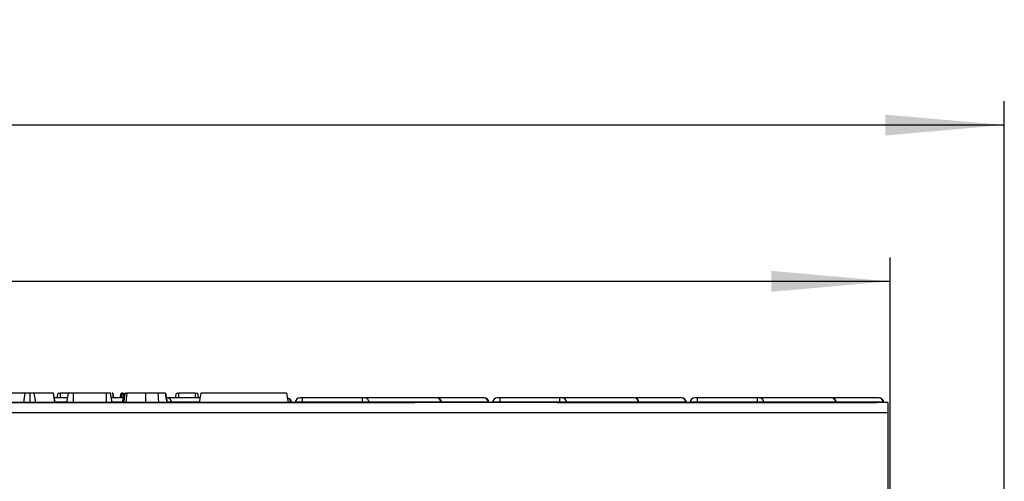
# Model space of a CAD drawing. Units: millimetres. Extents: x 8 to 418, y -29 to 291.
# Drawn here: x 196 to 237, y 233 to 252 of the extents above; entities that cross this region are included whole.
import ezdxf

# ---------------------------------------------------------------- set-up
doc = ezdxf.new("R2010")
doc.units = ezdxf.units.MM
doc.layers.add('FORMAT', color=7, linetype='Continuous')
doc.styles.add('SLDTEXTSTYLE1', font='TXT', dxfattribs={"width": 0.7})
doc.dimstyles.new('SLDDIMSTYLE0', dxfattribs={"dimtxt": 3.393075, "dimasz": 5, "dimexe": 0, "dimexo": 0.0625, "dimgap": 0.848269, "dimtad": 2, "dimdec": 4, "dimlfac": 5, "dimrnd": 1e-09, "dimzin": 12, "dimdsep": 46, "dimtxsty": 'SLDTEXTSTYLE1', "dimsah": 1, "dimcen": 0.09, "dimadec": 0, "dimazin": 3, "dimtfac": 1, "dimtdec": 4, "dimtofl": 0, "dimtmove": 0, "dimatfit": 3, "dimfxl": 0, "dimfrac": 2, "dimtolj": 1, "dimtzin": 12, "dimarcsym": 0})

# ---------------------------------------------------------------- blocks, each defined once
blk = doc.blocks.new('_D')
at = {"layer": 'FORMAT'}
for p, q in [((32.422, 224.524), (32.422, 242.219)), ((232.422, 232.314), (232.422, 242.219)), ((32.422, 241.219), (232.422, 241.219))]:
    blk.add_line(p, q, dxfattribs=at)
for points in [[(32.422, 241.219), (37.422, 240.779), (37.422, 241.659)], [(232.422, 241.219), (227.422, 241.659), (227.422, 240.779)]]:
    blk.add_solid(points, dxfattribs=at)
at = {"layer": 'FORMAT', "attachment_point": 1, "style": 'SLDTEXTSTYLE1'}
for s, insert, char_height in [('%%p', (130.793, 245.593), 3.3931), ('1000', (122.828, 245.593), 3.3931), ('2', (133.9, 245.593), 3.393)]:
    blk.add_mtext(s, dxfattribs=dict(at, insert=insert, char_height=char_height))
blk = doc.blocks.new('_D_1')
at = {"layer": 'FORMAT'}
for p, q in [((32.422, 224.524), (32.422, 248.795)), ((237.222, 224.519), (237.222, 248.795)), ((237.222, 247.795), (32.422, 247.795))]:
    blk.add_line(p, q, dxfattribs=at)
for points in [[(32.422, 247.795), (37.422, 247.355), (37.422, 248.235)], [(237.222, 247.795), (232.222, 248.235), (232.222, 247.355)]]:
    blk.add_solid(points, dxfattribs=at)
at = {"layer": 'FORMAT', "insert": (125.468, 252.169), "char_height": 3.3931, "attachment_point": 1, "style": 'SLDTEXTSTYLE1'}
blk.add_mtext('1024', dxfattribs=at)

msp = doc.modelspace()

# ---------------------------------------------------------------- linework, layer by layer
at = {"color": 7, "linetype": 'Continuous', "lineweight": 25}
for p, q in [((196.04942, 236.514208), (195.24051, 236.514208)), ((196.425687, 236.514208), (196.492558, 236.114208)), ((197.242199, 236.514208), (196.425687, 236.514208)), ((197.310862, 236.114208), (197.242199, 236.514208)), ((197.242199, 236.514208), (197.252968, 236.514208)), ((197.32384, 236.114208), (197.252968, 236.514208)), ((197.429615, 236.514208), (197.394319, 236.314208)), ((197.52252, 236.514208), (197.522165, 236.314208)), ((197.845519, 236.514208), (197.52252, 236.514208)), ((197.862216, 236.514208), (197.791482, 236.114208)), ((198.082022, 236.514208), (198.080403, 236.114208)), ((199.466735, 236.514208), (198.082022, 236.514208)), ((199.716575, 236.114208), (199.646, 236.514208)), ((199.776535, 236.314208), (199.74127, 236.514208)), ((199.74127, 236.514208), (199.776558, 236.314208)), ((200.05724, 236.314208), (200.092621, 236.514208)), ((200.115425, 236.514208), (200.086832, 236.314208)), ((200.181726, 236.514208), (200.181129, 236.341817)), ((200.329995, 236.514208), (200.285726, 236.114208)), ((201.115468, 236.514208), (201.115438, 236.114208)), ((201.954784, 236.514208), (202.025338, 236.114208)), ((202.38168, 236.314208), (202.416946, 236.514208)), ((203.212132, 236.514208), (202.505206, 236.514208)), ((203.21294, 236.314208), (203.212132, 236.514208)), ((203.300392, 236.514208), (203.335737, 236.314208)), ((203.438567, 236.514208), (203.368037, 236.114208)), ((207.038567, 236.514208), (203.438567, 236.514208)), ((207.038567, 236.514208), (207.109098, 236.114208)), ((232.322351, 236.114208), (32.522351, 236.114208)), ((152.405617, 236.114208), (212.439085, 236.114208)), ((197.826849, 236.314208), (197.288404, 236.314208)), ((200.176259, 236.314208), (199.681288, 236.314208)), ((203.403302, 236.314208), (202.029665, 236.314208)), ((207.2543, 236.131639), (207.231324, 236.131639)), ((207.2543, 236.131639), (207.255825, 236.114208)), ((207.411365, 236.131639), (207.40984, 236.114208)), ((207.722351, 236.131639), (207.411365, 236.131639)), ((207.722351, 236.131639), (207.722351, 236.314208)), ((210.225523, 236.314208), (207.722351, 236.314208)), ((210.225523, 236.131639), (207.722351, 236.131639)), ((210.225523, 236.314208), (210.225523, 236.131639)), ((210.515345, 236.131639), (210.225523, 236.131639)), ((213.354048, 236.314208), (210.329665, 236.314208)), ((213.539728, 236.131639), (210.515345, 236.131639)), ((215.341043, 236.314208), (213.396702, 236.314208)), ((213.562417, 236.114208), (213.560892, 236.131639)), ((215.5543, 236.131639), (215.531324, 236.131639)), ((215.5543, 236.131639), (215.555825, 236.114208)), ((215.711365, 236.131639), (215.70984, 236.114208)), ((216.022351, 236.131639), (215.711365, 236.131639)), ((216.022351, 236.131639), (216.022351, 236.314208)), ((218.525523, 236.314208), (216.022351, 236.314208)), ((218.525523, 236.131639), (216.022351, 236.131639)), ((218.405617, 236.114208), (231.851977, 236.114208)), ((218.525523, 236.314208), (218.525523, 236.131639)), ((218.815345, 236.131639), (218.525523, 236.131639)), ((221.654048, 236.314208), (218.629665, 236.314208)), ((221.839728, 236.131639), (218.815345, 236.131639)), ((223.641043, 236.314208), (221.696702, 236.314208)), ((221.862417, 236.114208), (221.860892, 236.131639)), ((223.8543, 236.131639), (223.831324, 236.131639)), ((223.8543, 236.131639), (223.855825, 236.114208)), ((224.011365, 236.131639), (224.00984, 236.114208)), ((224.322351, 236.131639), (224.011365, 236.131639)), ((224.322351, 236.131639), (224.322351, 236.314208)), ((226.825523, 236.314208), (224.322351, 236.314208)), ((226.825523, 236.131639), (224.322351, 236.131639)), ((226.825523, 236.314208), (226.825523, 236.131639)), ((227.115345, 236.131639), (226.825523, 236.131639)), ((229.954048, 236.314208), (226.929665, 236.314208)), ((230.139728, 236.131639), (227.115345, 236.131639)), ((231.941043, 236.314208), (229.996702, 236.314208)), ((230.162417, 236.114208), (230.160892, 236.131639)), ((232.133337, 236.131639), (232.131324, 236.131639)), ((232.133337, 236.131639), (232.134862, 236.114208)), ((232.322351, 236.114208), (232.322351, 235.694208)), ((32.522351, 235.694208), (232.322351, 235.694208)), ((232.322351, 235.694208), (232.322351, 228.414208))]:
    msp.add_line(p, q, dxfattribs=at)
at = {"color": 1, "linetype": 'Continuous', "lineweight": 25}
for p, q in [((202.505206, 236.514208), (202.504916, 236.314208)), ((197.794565, 236.131639), (197.320751, 236.131639)), ((200.144052, 236.131639), (199.7135, 236.131639)), ((202.215345, 236.131639), (202.023268, 236.131639)), ((202.216766, 236.114208), (202.215345, 236.131639)), ((203.37111, 236.131639), (202.215345, 236.131639)), ((207.231324, 236.131639), (207.106025, 236.131639)), ((207.23278, 236.114208), (207.231324, 236.131639)), ((207.722351, 236.131639), (207.722351, 236.114208)), ((210.225523, 236.131639), (210.225523, 236.114208)), ((210.516766, 236.114208), (210.515345, 236.131639)), ((213.541149, 236.114208), (213.539728, 236.131639)), ((213.560892, 236.131639), (213.539728, 236.131639)), ((215.531324, 236.131639), (213.560892, 236.131639)), ((215.53278, 236.114208), (215.531324, 236.131639)), ((216.022351, 236.131639), (216.022351, 236.114208)), ((218.525523, 236.131639), (218.525523, 236.114208)), ((218.816766, 236.114208), (218.815345, 236.131639)), ((221.841149, 236.114208), (221.839728, 236.131639)), ((221.860892, 236.131639), (221.839728, 236.131639)), ((223.831324, 236.131639), (221.860892, 236.131639)), ((223.83278, 236.114208), (223.831324, 236.131639)), ((224.322351, 236.131639), (224.322351, 236.114208)), ((226.825523, 236.131639), (226.825523, 236.114208)), ((227.116766, 236.114208), (227.115345, 236.131639)), ((230.141149, 236.114208), (230.139728, 236.131639)), ((230.160892, 236.131639), (230.139728, 236.131639)), ((232.131324, 236.131639), (230.160892, 236.131639)), ((232.13278, 236.114208), (232.131324, 236.131639))]:
    msp.add_line(p, q, dxfattribs=at)
at = {"color": 7, "linetype": 'Continuous', "lineweight": 25, "flags": 128}
for points in [[(196.04942, 236.514208), (196.015646, 236.314208), (195.981872, 236.114208)], [(196.258458, 236.514208), (196.258615, 236.314208), (196.258773, 236.114208)], [(199.466735, 236.514208), (199.467674, 236.314208), (199.468614, 236.114208)], [(200.21154, 236.514208), (200.176259, 236.314208), (200.140977, 236.114208)], [(200.170401, 236.114208), (200.205856, 236.314208), (200.241312, 236.514208)], [(200.20249, 236.114208), (200.241748, 236.361408), (200.266017, 236.514208)], [(201.628559, 236.514208), (201.645585, 236.314208), (201.662611, 236.114208)], [(202.025423, 236.114208), (201.990103, 236.314208), (201.954784, 236.514208)]]:
    msp.add_lwpolyline(points, dxfattribs=at)
at = {"color": 7, "linetype": 'Continuous', "lineweight": 25}
for centre, radius, start, end in [((202.023431, 236.122161), 0.192148, 2.8272655, 88.1407501), ((207.055061, 236.114208), 0.2, 5, 84.5687063), ((207.610604, 236.114208), 0.2, 90, 175), ((210.323431, 236.122161), 0.192148, 2.8272655, 88.1407501), ((213.347814, 236.122161), 0.192148, 2.8272655, 88.1407501), ((213.361653, 236.114208), 0.2, 5, 90), ((215.336976, 236.119525), 0.194725, 3.5665771, 88.8031461), ((215.355061, 236.114208), 0.2, 5, 90), ((215.910604, 236.114208), 0.2, 90, 175), ((218.623431, 236.122161), 0.192148, 2.8272655, 88.1407501), ((221.647814, 236.122161), 0.192148, 2.8272655, 88.1407501), ((221.661653, 236.114208), 0.2, 5, 90), ((223.636976, 236.119525), 0.194725, 3.5665771, 88.8031461), ((223.655061, 236.114208), 0.2, 5, 90), ((224.210604, 236.114208), 0.2, 90, 175), ((226.923431, 236.122161), 0.192148, 2.8272655, 88.1407501), ((229.947814, 236.122161), 0.192148, 2.8272655, 88.1407501), ((229.961653, 236.114208), 0.2, 5, 90), ((231.936976, 236.119525), 0.194725, 3.5665771, 88.8031461), ((231.955061, 236.114208), 0.2, 31.4159385, 90)]:
    msp.add_arc(centre, radius, start, end, dxfattribs=at)
at = {"color": 1, "linetype": 'Continuous', "lineweight": 25}
msp.add_arc((207.035653, 236.118916), 0.196084, 3.720171, 78.6108292, dxfattribs=at)
at = {"color": 7, "linetype": 'Continuous', "lineweight": 25}
for points, knots in [([(196.258458, 236.514208), (196.236681, 236.514208), (196.192886, 236.514208), (196.13633, 236.514208), (196.082597, 236.514208), (196.062758, 236.514208), (196.04942, 236.514208)], [0, 0, 0, 0, 0.204006797, 0.410294076, 0.603527025, 1, 1, 1, 1]), ([(196.425687, 236.514208), (196.413971, 236.514208), (196.395852, 236.514208), (196.349883, 236.514208), (196.304775, 236.514208), (196.272747, 236.514208), (196.258458, 236.514208)], [0, 0, 0, 0, 0.393475617, 0.608506296, 0.82533461, 1, 1, 1, 1]), ([(197.429615, 236.514208), (197.430145, 236.514208), (197.431117, 236.514208), (197.441731, 236.514208), (197.458318, 236.514208), (197.482936, 236.514208), (197.505251, 236.514208), (197.520026, 236.514208), (197.52252, 236.514208)], [0, 0, 0, 0, 0.215043576, 0.393951843, 0.545393543, 0.696582867, 0.948789037, 1, 1, 1, 1]), ([(198.082022, 236.514208), (198.052514, 236.514208), (198.002666, 236.514208), (197.934834, 236.514208), (197.892894, 236.514208), (197.865968, 236.514208), (197.863217, 236.514208), (197.862216, 236.514208)], [0, 0, 0, 0, 0.2651869, 0.4480003, 0.689712904, 0.887145808, 1, 1, 1, 1]), ([(198.075379, 236.514208), (198.072774, 236.514208), (198.062135, 236.514208), (198.049846, 236.514208), (198.039679, 236.514208), (198.038949, 236.514208), (198.038567, 236.514208)], [0, 0, 0, 0, 0.0949398758, 0.3878067319, 0.6793183913, 1, 1, 1, 1]), ([(199.646, 236.514208), (199.642245, 236.514208), (199.634741, 236.514208), (199.597476, 236.514208), (199.549467, 236.514208), (199.507112, 236.514208), (199.479164, 236.514208), (199.466735, 236.514208)], [0, 0, 0, 0, 0.2831859554, 0.5660768427, 0.7215794302, 0.8761815845, 1, 1, 1, 1]), ([(199.74127, 236.514208), (199.739628, 236.514208), (199.737663, 236.514208), (199.700478, 236.514208), (199.694364, 236.514208)], [0, 0, 0, 0, 0.835574557, 1, 1, 1, 1]), ([(200.115425, 236.514208), (200.109646, 236.514208), (200.0963, 236.514208), (200.093953, 236.514208), (200.092621, 236.514208)], [0, 0, 0, 0, 0.433017483, 1, 1, 1, 1]), ([(200.181726, 236.514208), (200.173109, 236.514208), (200.155785, 236.514208), (200.132636, 236.514208), (200.120911, 236.514208), (200.115425, 236.514208)], [0, 0, 0, 0, 0.344947506, 0.693518416, 1, 1, 1, 1]), ([(200.266017, 236.514208), (200.259579, 236.514208), (200.246425, 236.514208), (200.24304, 236.514208), (200.241312, 236.514208)], [0, 0, 0, 0, 0.489376533, 1, 1, 1, 1]), ([(200.266017, 236.514208), (200.27085, 236.514208), (200.280767, 236.514208), (200.304064, 236.514208), (200.321302, 236.514208), (200.329995, 236.514208)], [0, 0, 0, 0, 0.320393095, 0.657283968, 1, 1, 1, 1]), ([(201.115468, 236.514208), (201.040547, 236.514208), (200.82619, 236.514208), (200.552565, 236.514208), (200.385427, 236.514208), (200.329995, 236.514208)], [0, 0, 0, 0, 0.264221274, 0.755971975, 1, 1, 1, 1]), ([(201.628559, 236.514208), (201.570048, 236.514208), (201.460966, 236.514208), (201.286027, 236.514208), (201.172784, 236.514208), (201.115468, 236.514208)], [0, 0, 0, 0, 0.36362241, 0.677905361, 1, 1, 1, 1]), ([(201.954784, 236.514208), (201.945524, 236.514208), (201.92978, 236.514208), (201.815609, 236.514208), (201.705371, 236.514208), (201.640385, 236.514208), (201.628559, 236.514208)], [0, 0, 0, 0, 0.3915599575, 0.6657221043, 0.9391669396, 1, 1, 1, 1]), ([(202.416946, 236.514208), (202.417569, 236.514208), (202.418612, 236.514208), (202.430421, 236.514208), (202.448358, 236.514208), (202.474283, 236.514208), (202.493561, 236.514208), (202.505206, 236.514208)], [0, 0, 0, 0, 0.259279682, 0.434257983, 0.610600533, 0.764786129, 1, 1, 1, 1]), ([(203.212132, 236.514208), (203.221239, 236.514208), (203.239564, 236.514208), (203.263953, 236.514208), (203.284156, 236.514208), (203.2975, 236.514208), (203.299554, 236.514208), (203.300392, 236.514208)], [0, 0, 0, 0, 0.174924807, 0.351943776, 0.513507217, 0.801652098, 1, 1, 1, 1]), ([(202.029665, 236.314208), (202.024793, 236.314208), (202.015369, 236.314208), (201.998331, 236.314208), (201.990103, 236.314208)], [0, 0, 0, 0, 0.517076691, 1, 1, 1, 1]), ([(207.722351, 236.314208), (207.708298, 236.314208), (207.686618, 236.314208), (207.660574, 236.314208), (207.642802, 236.314208), (207.628346, 236.314208), (207.614425, 236.314208), (207.612105, 236.314208), (207.610604, 236.314208)], [0, 0, 0, 0, 0.23944297, 0.369415015, 0.499999724, 0.629972045, 0.76055703, 1, 1, 1, 1]), ([(210.329665, 236.314208), (210.324704, 236.314208), (210.314805, 236.314208), (210.28947, 236.314208), (210.259212, 236.314208), (210.236817, 236.314208), (210.225523, 236.314208)], [0, 0, 0, 0, 0.2506051467, 0.4999293297, 0.7477990914, 1, 1, 1, 1]), ([(216.022351, 236.314208), (216.008298, 236.314208), (215.986618, 236.314208), (215.960574, 236.314208), (215.942802, 236.314208), (215.928346, 236.314208), (215.914425, 236.314208), (215.912105, 236.314208), (215.910604, 236.314208)], [0, 0, 0, 0, 0.2394429699, 0.3694150154, 0.4999997241, 0.6299720449, 0.7605570301, 1, 1, 1, 1]), ([(218.629665, 236.314208), (218.624704, 236.314208), (218.614805, 236.314208), (218.58947, 236.314208), (218.559212, 236.314208), (218.536817, 236.314208), (218.525523, 236.314208)], [0, 0, 0, 0, 0.250605147, 0.49992933, 0.747799091, 1, 1, 1, 1]), ([(224.322351, 236.314208), (224.308298, 236.314208), (224.286618, 236.314208), (224.260574, 236.314208), (224.242802, 236.314208), (224.228346, 236.314208), (224.214425, 236.314208), (224.212105, 236.314208), (224.210604, 236.314208)], [0, 0, 0, 0, 0.23944297, 0.369415015, 0.499999724, 0.629972045, 0.76055703, 1, 1, 1, 1]), ([(226.929665, 236.314208), (226.924704, 236.314208), (226.914805, 236.314208), (226.88947, 236.314208), (226.859212, 236.314208), (226.836817, 236.314208), (226.825523, 236.314208)], [0, 0, 0, 0, 0.250605147, 0.49992933, 0.747799091, 1, 1, 1, 1]), ([(232.125742, 236.218457), (232.125883, 236.216839), (232.126118, 236.214163), (232.127812, 236.194791), (232.129649, 236.173802), (232.131491, 236.152741), (232.132745, 236.138412), (232.133337, 236.131639)], [0, 0, 0, 0, 0.365693432, 0.604775108, 0.766992621, 0.889860435, 1, 1, 1, 1])]:
    msp.add_open_spline(points, degree=3, knots=knots, dxfattribs=at)

# ---------------------------------------------------------------- dimensions: what is measured, and where the dimension line sits
at = {"layer": 'FORMAT'}
dim = msp.add_linear_dim(base=(32.422351, 247.795385), p1=(237.222351, 224.519035), p2=(32.422351, 224.524271), dimstyle='SLDDIMSTYLE0', dxfattribs=at)
dim.commit()
dim.dimension.update_dxf_attribs({"geometry": '_D_1', "text_midpoint": (129.450531, 247.795385), "dimtype": 160})
dim = msp.add_linear_dim(base=(232.422351, 241.219366), p1=(32.422351, 224.524271), p2=(232.422351, 232.314208), text='<>%%p2', dimstyle='SLDDIMSTYLE0', dxfattribs=at)
dim.commit()
dim.dimension.update_dxf_attribs({"geometry": '_D', "text_midpoint": (129.450531, 241.219366), "dimtype": 160})

doc.saveas('drawing.dxf')
